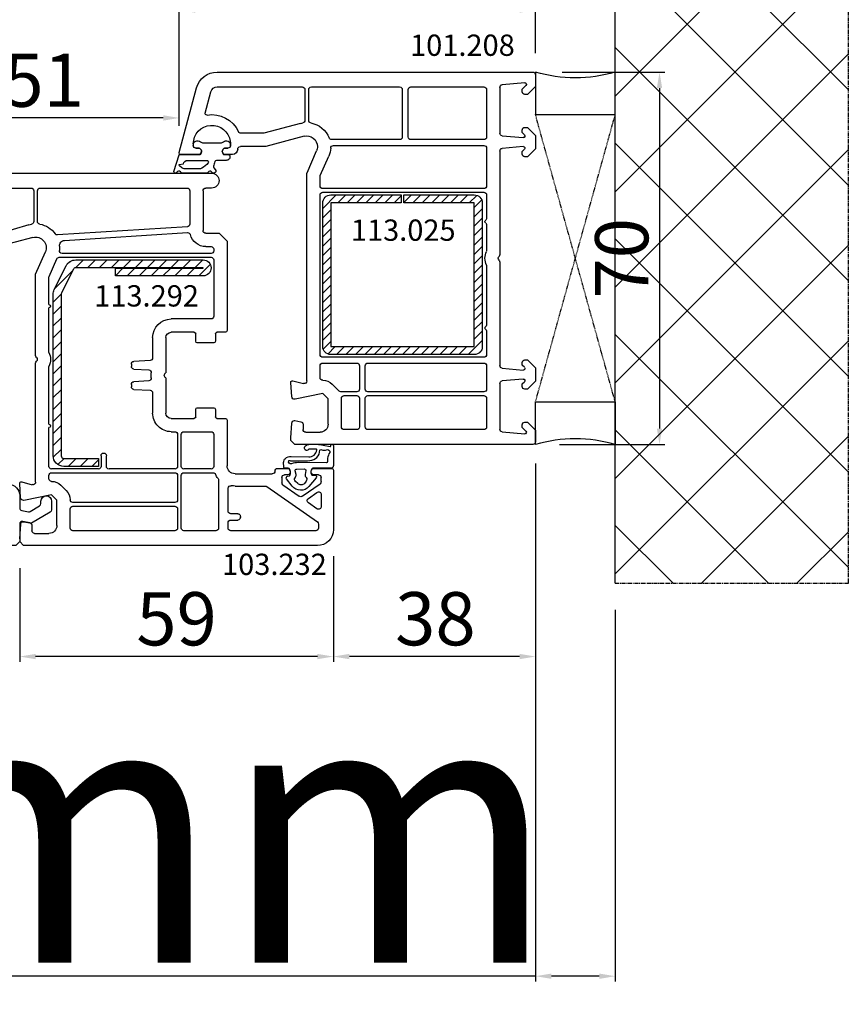
# Model space of a CAD drawing. Units: millimetres. Extents: x 58003 to 82163, y -2265 to 14935.
# Drawn here: x 67760 to 67916, y 10217 to 10402 of the extents above; entities that cross this region are included whole.
import ezdxf

# ---------------------------------------------------------------- set-up
doc = ezdxf.new("R2010")
doc.units = ezdxf.units.MM
doc.linetypes.add('CENTER2', pattern=[2, 1.25, -0.25, 0.25, -0.25])
doc.linetypes.add('HIDDEN', pattern=[0.375, 0.25, -0.125])
for name, color, linetype in [('listwa', 5, 'Continuous'), ('ościeżnica', 30, 'Continuous'), ('P', 7, 'Continuous'), ('PL_CONT', 210, 'Continuous'), ('skrzydło', 1, 'Continuous'), ('VEKA_GASKET_AUSSEN', 6, 'Continuous'), ('VEKA_GASKET_INNEN', 6, 'Continuous'), ('VEKA_HATCH_REINFORCEMENT_STEEL', 6, 'Continuous'), ('VEKA_STEEL_AUSSEN', 1, 'Continuous'), ('WA_CENT', 54, 'CENTER2'), ('WA_CONT', 62, 'Continuous'), ('WA_HATCH', 56, 'Continuous'), ('WO_HIDD', 32, 'HIDDEN')]:
    doc.layers.add(name, color=color, linetype=linetype)
doc.styles.get("Standard").update_dxf_attribs({"font": 'arial.ttf'})
doc.dimstyles.new('główny', dxfattribs={"dimtxt": 10, "dimasz": 3, "dimexe": 1, "dimexo": 5, "dimgap": 2, "dimtad": 1, "dimdec": 1, "dimrnd": 0.05, "dimdsep": 46, "dimtxsty": 'Standard', "dimcen": 1.5, "dimclrd": 5, "dimclre": 5, "dimclrt": 1, "dimadec": 1, "dimazin": 2, "dimtfac": 1, "dimtdec": 1, "dimtofl": 0, "dimtmove": 0, "dimatfit": 3, "dimfxl": 1, "dimtolj": 1, "dimtzin": 0, "dimarcsym": 0})

# ---------------------------------------------------------------- blocks, each defined once
blk = doc.blocks.new('*D353')
at = {"layer": 'Defpoints', "color": 0, "transparency": 16777216}
for p in [(67856.84, 10565.25), (66256.84, 10390.41), (67856.84, 10390.41)]:
    blk.add_point(p, dxfattribs=at)
at = {"layer": 'P', "color": 5, "lineweight": -2, "transparency": 16777216}
for p, q in [((66256.84, 10395.41), (66256.84, 10566.25)), ((67856.84, 10395.41), (67856.84, 10566.25))]:
    blk.add_line(p, q, dxfattribs=at)
at = {"layer": 'P', "color": 5, "linetype": 'Continuous', "lineweight": -2, "transparency": 16777216}
blk.add_line((66259.84, 10565.25), (67853.84, 10565.25), dxfattribs=at)
at = {"layer": 'P', "color": 5, "transparency": 16777216}
for points in [[(66259.84, 10565.75), (66259.84, 10564.75), (66256.84, 10565.25)], [(67853.84, 10565.75), (67853.84, 10564.75), (67856.84, 10565.25)]]:
    blk.add_solid(points, dxfattribs=at)
at = {"layer": 'P', "color": 1, "transparency": 16777216, "insert": (67056.84, 10605.54), "char_height": 75, "attachment_point": 5}
blk.add_mtext('\\A1;W = 1600', dxfattribs=at)
blk = doc.blocks.new('*D355')
at = {"layer": 'Defpoints', "color": 0, "transparency": 16777216}
for p in [(67856.84, 10323.31), (67871.84, 10295.78), (67871.84, 10221.93)]:
    blk.add_point(p, dxfattribs=at)
at = {"layer": 'ościeżnica', "color": 5, "lineweight": -2, "transparency": 16777216}
for p, q in [((67856.84, 10318.31), (67856.84, 10220.93)), ((67871.84, 10290.78), (67871.84, 10220.93))]:
    blk.add_line(p, q, dxfattribs=at)
at = {"layer": 'ościeżnica', "color": 5, "linetype": 'Continuous', "lineweight": -2, "transparency": 16777216}
for p, q in [((67856.84, 10221.93), (67666.94, 10221.93)), ((67868.84, 10221.93), (67859.84, 10221.93))]:
    blk.add_line(p, q, dxfattribs=at)
at = {"layer": 'ościeżnica', "color": 5, "transparency": 16777216}
for points in [[(67859.84, 10222.43), (67859.84, 10221.43), (67856.84, 10221.93)], [(67868.84, 10222.43), (67868.84, 10221.43), (67871.84, 10221.93)]]:
    blk.add_solid(points, dxfattribs=at)
at = {"layer": 'ościeżnica', "color": 1, "transparency": 16777216, "insert": (67759.92, 10249.46), "char_height": 50, "attachment_point": 5}
blk.add_mtext('\\A1;15mm', dxfattribs=at)
blk = doc.blocks.new('*D356')
at = {"layer": 'Defpoints', "color": 0, "transparency": 16777216}
for p in [(67856.84, 10391.86), (67856.34, 10321.86), (67880.17, 10321.86)]:
    blk.add_point(p, dxfattribs=at)
at = {"layer": 'ościeżnica', "color": 5, "lineweight": -2, "transparency": 16777216}
for p, q in [((67861.84, 10391.86), (67881.17, 10391.86)), ((67861.34, 10321.86), (67881.17, 10321.86))]:
    blk.add_line(p, q, dxfattribs=at)
at = {"layer": 'ościeżnica', "color": 5, "linetype": 'Continuous', "lineweight": -2, "transparency": 16777216}
blk.add_line((67880.17, 10388.86), (67880.17, 10324.86), dxfattribs=at)
at = {"layer": 'ościeżnica', "color": 5, "transparency": 16777216}
for points in [[(67879.67, 10388.86), (67880.67, 10388.86), (67880.17, 10391.86)], [(67879.67, 10324.86), (67880.67, 10324.86), (67880.17, 10321.86)]]:
    blk.add_solid(points, dxfattribs=at)
at = {"layer": 'ościeżnica', "color": 1, "transparency": 16777216, "insert": (67873.06, 10356.86), "char_height": 10, "attachment_point": 5, "rotation": 90}
blk.add_mtext('\\A1;70', dxfattribs=at)
blk = doc.blocks.new('JOIN_INSERT_15_50799326311478')
at = {"layer": 'VEKA_GASKET_AUSSEN', "linetype": 'Continuous', "lineweight": -3}
blk.add_lwpolyline([(5.23, 5.93, -0.536069), (5.33, 6.59, 0.861844), (5.16, 7.16), (2.07, 6.18, 0.327154), (2, 6.09), (2, 2.2), (1.7, 2.03, -0.57735), (0.8, 2.55), (0.8, 2.98, 0.388812), (0.34, 3.48), (0.27, 3.49, 0.677196), (-0.4, 2.16, -0.182676), (-0.2, 1.63), (-0.2, -1.63, -0.182676), (-0.4, -2.16, 0.677196), (0.27, -3.49), (0.34, -3.48, 0.388812), (0.8, -2.98), (0.8, -2.55, -0.57735), (1.7, -2.03), (2, -2.2), (2, -3.1, 0.414214), (2.3, -3.4), (2.4, -3.4, 0.414214), (3.1, -2.7), (3.1, -0.86, -0.349418), (3.33, -0.57, 0.04183), (4.18, -0.3, -0.279863), (4.48, -0.34), (4.84, -0.64, 1), (5.36, -0.03), (5.24, 0.06, -0.545869), (5.33, 0.73, 0.289179), (5.5, 1), (5.5, 5.55, 0.211428), (5.4, 5.77)], format="xyb", close=True, dxfattribs=at)
at = {"layer": 'VEKA_GASKET_INNEN', "linetype": 'Continuous', "lineweight": -3}
blk.add_lwpolyline([(3.1, 0.96, 0.623792), (3.58, 0.72, 0.103461), (4.58, 1.89, 0.125222), (4.7, 2.37), (4.7, 5.04, 0.173143), (4.47, 5.68), (4.15, 6.07, 0.301564), (3.84, 6.17), (3.73, 5.37, 0.351221), (3.1, 4.59)], format="xyb", close=True, dxfattribs=at)
blk = doc.blocks.new('JOIN_INSERT_14_50799326429358')
at = {"layer": 'VEKA_HATCH_REINFORCEMENT_STEEL', "linetype": 'Continuous'}
h = blk.add_hatch(dxfattribs=at)
h.set_pattern_fill('ANSI31', color=256, scale=10, style=0)
h.set_pattern_definition([(45, (0, 0), (-0.883883, 0.883883), [])])
edge = h.paths.add_edge_path()
edge.add_line((1.5, -15.25), (0, -15.25))
edge.add_line((0, -15.25), (0, -28.5))
edge.add_arc((1.5, -28.5), 1.5, 180, 270)
edge.add_line((1.5, -30), (28.5, -30))
edge.add_arc((28.5, -28.5), 1.5, 270, 360)
edge.add_line((30, -28.5), (30, -1.5))
edge.add_arc((28.5, -1.5), 1.5, 0, 90)
edge.add_line((28.5, 0), (1.5, 0))
edge.add_arc((1.5, -1.5), 1.5, 90, 180)
edge.add_line((0, -1.5), (0, -14.75))
edge.add_line((0, -14.75), (1.5, -14.75))
edge.add_line((1.5, -14.75), (1.5, -1.5))
edge.add_line((1.5, -1.5), (28.5, -1.5))
edge.add_line((28.5, -1.5), (28.5, -28.5))
edge.add_line((28.5, -28.5), (1.5, -28.5))
edge.add_line((1.5, -28.5), (1.5, -15.25))
at = {"layer": 'VEKA_STEEL_AUSSEN', "linetype": 'Continuous', "lineweight": -3}
blk.add_lwpolyline([(1.5, -15.25), (0, -15.25), (0, -28.5, 0.414214), (1.5, -30), (28.5, -30, 0.414214), (30, -28.5), (30, -1.5, 0.414214), (28.5, 0), (1.5, 0, 0.414214), (0, -1.5), (0, -14.75), (1.5, -14.75), (1.5, -1.5), (28.5, -1.5), (28.5, -28.5), (1.5, -28.5)], format="xyb", close=True, dxfattribs=at)
blk = doc.blocks.new('JOIN_INSERT_19_5079932616334')
at = {"layer": 'listwa', "lineweight": -3}
for points in [[(-42.28, 16.52), (-40.35, 12.39, 0.291473), (-38.17, 11), (-31, 11, -0.414214), (-30.5, 10.5), (-30.5, 10.1, 0.414214), (-28.4, 8), (-26.09, 8, -0.36397), (-25.6, 7.59), (-25.38, 6.35, -0.176327), (-25.44, 6.01), (-26.45, 4.25, -0.267949), (-26.89, 4), (-27.35, 4, 1), (-27.35, 2), (-25.73, 2, 0.267949), (-25.3, 2.25), (-23.25, 5.8), (-23.53, 7.41, -0.466308), (-23.04, 8), (-19.75, 8), (-19, 8.75), (-19, 19.72, 0.339454), (-21.96, 23.59), (-42.12, 28.99, 0.493145), (-42.5, 28.7), (-42.5, 17.53, 0.109518)], [(-40.6, 17.53, 0.109518), (-40.55, 17.32), (-38.63, 13.19, 0.291473), (-38.17, 12.9), (-30.7, 12.9, -0.414214), (-28.6, 10.8), (-28.6, 10.4, 0.414214), (-28.1, 9.9), (-21.4, 9.9, 0.414214), (-20.9, 10.4), (-20.9, 19.72, 0.339454), (-22.46, 21.75), (-39.97, 26.45, 0.493145), (-40.6, 25.96)]]:
    blk.add_lwpolyline(points, format="xyb", close=True, dxfattribs=at)
at = {"layer": 'VEKA_GASKET_AUSSEN', "lineweight": -3}
for points in [[(-42.13, 28.99), (-45.53, 30.33, 0.880947), (-45.83, 29.59), (-42.5, 26.7), (-42.5, 28.7, -0.488537)], [(-42.5, 19.89, -0.308248), (-45.36, 20.92, 0.307057), (-46.03, 19.99, 0.41082), (-44.36, 18.04), (-42.5, 18.09)]]:
    blk.add_lwpolyline(points, format="xyb", close=True, dxfattribs=at)
blk = doc.blocks.new('JOIN_INSERT_18_50799326226500')
at = {"layer": 'VEKA_GASKET_AUSSEN', "linetype": 'Continuous', "lineweight": -3}
blk.add_lwpolyline([(6.39, 6.16), (2.64, 6.16, 0.407005), (2.14, 5.67), (2.14, 2.3, -0.196092), (2.06, 2.09, -0.279112), (0.95, 2, -0.293021), (0.84, 2.18), (0.85, 2.68, 0.649451), (0.36, 2.92), (-1.29, 1.53, 0.478265), (-1.22, -1.58), (0.16, -2.65, 0.555043), (0.63, -2.47), (0.69, -2.18, -0.236612), (0.8, -2.04, -0.287294), (2.07, -2.19, -0.233327), (2.14, -2.35), (2.13, -2.9, 0.414214), (2.42, -3.2), (3.22, -3.22, 0.21943), (3.99, -2.89, 0.201975), (4.37, -1.79), (4.26, 1.51, -0.399283), (5.59, 3.01, -0.456784), (5.75, 2.86), (5.72, 1.62, -0.214538), (5.65, 1.48, 0.961226), (6.2, 0.77, 0.235303), (6.62, 1.55), (6.64, 3.07, 0.085719), (6.46, 4.21), (6.23, 5.52, -0.414214), (6.31, 5.64), (6.44, 5.66, 0.915822), (6.39, 6.16)], format="xyb", close=True, dxfattribs=at)
at = {"layer": 'VEKA_GASKET_INNEN', "linetype": 'Continuous', "lineweight": -3}
for points in [[(3.13, 4.78), (3.19, -0.42, -0.086907), (2.97, -1.76, 0.678775), (3.53, -2.24, 0.416576), (3.59, -2.03, -0.108702), (3.52, -1.79, -0.016582), (3.58, 1.72, -0.390426), (5.52, 3.61, 0.388373), (5.67, 3.76), (5.55, 4.14, -0.121097), (5.6, 4.86, 0.624233), (5.11, 5.46, -0.096146), (4.02, 5.05), (3.44, 5.07, 0.413869), (3.13, 4.78)], [(-0.74, -0.52), (-0.32, -0.98, 0.381237), (0.34, -1.06, -0.153532), (0.94, -0.87), (1.67, -1.04, 0.414214), (1.98, -0.75), (2.02, 0.65, 0.414214), (1.72, 0.96), (0.99, 0.83, -0.243258), (0.39, 1.04, 0.383307), (-0.28, 1), (-0.71, 0.7, 0.209151), (-1, 0.1, 0.210144)]]:
    blk.add_lwpolyline(points, format="xyb", close=True, dxfattribs=at)
blk = doc.blocks.new('JOIN_INSERT_17_50799326219169')
at = {"layer": 'VEKA_HATCH_REINFORCEMENT_STEEL'}
h = blk.add_hatch(dxfattribs=at)
h.set_pattern_fill('ANSI31', color=256, scale=0.5, style=0)
edge = h.paths.add_edge_path()
edge.add_line((36.8, 0), (6.47, 0))
edge.add_arc((6.47, -2), 2, 90, 116.5651)
edge.add_line((5.58, -0.21), (1.11, -2.45))
edge.add_arc((2, -4.24), 2, 116.5651, 180)
edge.add_line((0, -4.24), (0, -28.2))
edge.add_arc((1.5, -28.2), 1.5, 180, 360)
edge.add_line((3, -28.2), (3, -11.7))
edge.add_line((3, -11.7), (1.55, -11.7))
edge.add_line((1.55, -11.7), (1.55, -28.2))
edge.add_arc((1.52, -28.2), 0.0229, 176.1231, 360, ccw=False)
edge.add_line((1.5, -28.2), (1.5, -4.24))
edge.add_arc((2, -4.24), 0.5, 116.5651, 180, ccw=False)
edge.add_line((1.78, -3.79), (6.25, -1.55))
edge.add_arc((6.47, -2), 0.5, 90, 116.5651, ccw=False)
edge.add_line((6.47, -1.5), (36.8, -1.5))
edge.add_arc((36.8, -2), 0.5, 0, 90, ccw=False)
edge.add_line((37.3, -2), (37.3, -8.5))
edge.add_line((37.3, -8.5), (38.8, -8.5))
edge.add_line((38.8, -8.5), (38.8, -2))
edge.add_arc((36.8, -2), 2, 360, 450)
at = {"layer": 'VEKA_STEEL_AUSSEN', "lineweight": -3}
blk.add_lwpolyline([(36.8, 0), (6.47, 0, 0.116434), (5.58, -0.21), (1.11, -2.45, 0.284079), (0, -4.24), (0, -28.2, 1), (3, -28.2), (3, -11.7), (1.55, -11.7), (1.55, -28.2, -1.034417), (1.5, -28.2), (1.5, -4.24, -0.284079), (1.78, -3.79), (6.25, -1.55, -0.116434), (6.47, -1.5), (36.8, -1.5, -0.414214), (37.3, -2), (37.3, -8.5), (38.8, -8.5), (38.8, -2, 0.414214)], format="xyb", close=True, dxfattribs=at)
blk = doc.blocks.new('*D423')
at = {"layer": 'Defpoints', "color": 0, "transparency": 16777216}
for p in [(67789.85, 10403.52), (67856.84, 10391.36), (67789.85, 10376.74)]:
    blk.add_point(p, dxfattribs=at)
at = {"layer": 'ościeżnica', "color": 5, "lineweight": -2, "transparency": 16777216}
for p, q in [((67789.85, 10381.74), (67789.85, 10404.52)), ((67856.84, 10396.36), (67856.84, 10404.52))]:
    blk.add_line(p, q, dxfattribs=at)
at = {"layer": 'ościeżnica', "color": 5, "linetype": 'Continuous', "lineweight": -2, "transparency": 16777216}
blk.add_line((67853.84, 10403.52), (67792.85, 10403.52), dxfattribs=at)
at = {"layer": 'ościeżnica', "color": 5, "transparency": 16777216}
for points in [[(67792.85, 10404.02), (67792.85, 10403.02), (67789.85, 10403.52)], [(67853.84, 10404.02), (67853.84, 10403.02), (67856.84, 10403.52)]]:
    blk.add_solid(points, dxfattribs=at)
at = {"layer": 'ościeżnica', "color": 1, "transparency": 16777216, "insert": (67821.76, 10410.63), "char_height": 10, "attachment_point": 5}
blk.add_mtext('\\A1;67', dxfattribs=at)
blk = doc.blocks.new('*D424')
at = {"layer": 'Defpoints', "color": 0, "transparency": 16777216}
for p in [(67738.85, 10383.24), (67789.85, 10376.74), (67738.85, 10357.74)]:
    blk.add_point(p, dxfattribs=at)
at = {"layer": 'ościeżnica', "color": 5, "lineweight": -2, "transparency": 16777216}
for p, q in [((67738.85, 10362.74), (67738.85, 10384.24)), ((67789.85, 10381.74), (67789.85, 10384.24))]:
    blk.add_line(p, q, dxfattribs=at)
at = {"layer": 'ościeżnica', "color": 5, "linetype": 'Continuous', "lineweight": -2, "transparency": 16777216}
blk.add_line((67786.85, 10383.24), (67741.85, 10383.24), dxfattribs=at)
at = {"layer": 'ościeżnica', "color": 5, "transparency": 16777216}
for points in [[(67741.85, 10383.74), (67741.85, 10382.74), (67738.85, 10383.24)], [(67786.85, 10383.74), (67786.85, 10382.74), (67789.85, 10383.24)]]:
    blk.add_solid(points, dxfattribs=at)
at = {"layer": 'ościeżnica', "color": 1, "transparency": 16777216, "insert": (67764.35, 10390.34), "char_height": 10, "attachment_point": 5}
blk.add_mtext('\\A1;51', dxfattribs=at)
blk = doc.blocks.new('*D425')
at = {"layer": 'Defpoints', "color": 0, "transparency": 16777216}
for p in [(67856.84, 10323.31), (67818.84, 10305.86), (67818.84, 10282.01)]:
    blk.add_point(p, dxfattribs=at)
at = {"layer": 'ościeżnica', "color": 5, "lineweight": -2, "transparency": 16777216}
for p, q in [((67856.84, 10318.31), (67856.84, 10281.01)), ((67818.84, 10300.86), (67818.84, 10281.01))]:
    blk.add_line(p, q, dxfattribs=at)
at = {"layer": 'ościeżnica', "color": 5, "linetype": 'Continuous', "lineweight": -2, "transparency": 16777216}
blk.add_line((67853.84, 10282.01), (67821.84, 10282.01), dxfattribs=at)
at = {"layer": 'ościeżnica', "color": 5, "transparency": 16777216}
for points in [[(67821.84, 10282.51), (67821.84, 10281.51), (67818.84, 10282.01)], [(67853.84, 10282.51), (67853.84, 10281.51), (67856.84, 10282.01)]]:
    blk.add_solid(points, dxfattribs=at)
at = {"layer": 'ościeżnica', "color": 1, "transparency": 16777216, "insert": (67838.02, 10289.12), "char_height": 10, "attachment_point": 5}
blk.add_mtext('\\A1;38', dxfattribs=at)
blk = doc.blocks.new('*D426')
at = {"layer": 'Defpoints', "color": 0, "transparency": 16777216}
for p in [(67818.84, 10305.86), (67759.84, 10303.61), (67759.84, 10282.01)]:
    blk.add_point(p, dxfattribs=at)
at = {"layer": 'ościeżnica', "color": 5, "lineweight": -2, "transparency": 16777216}
for p, q in [((67818.84, 10300.86), (67818.84, 10281.01)), ((67759.84, 10298.61), (67759.84, 10281.01))]:
    blk.add_line(p, q, dxfattribs=at)
at = {"layer": 'ościeżnica', "color": 5, "linetype": 'Continuous', "lineweight": -2, "transparency": 16777216}
blk.add_line((67815.84, 10282.01), (67762.84, 10282.01), dxfattribs=at)
at = {"layer": 'ościeżnica', "color": 5, "transparency": 16777216}
for points in [[(67762.84, 10282.51), (67762.84, 10281.51), (67759.84, 10282.01)], [(67815.84, 10282.51), (67815.84, 10281.51), (67818.84, 10282.01)]]:
    blk.add_solid(points, dxfattribs=at)
at = {"layer": 'ościeżnica', "color": 1, "transparency": 16777216, "insert": (67789.34, 10289.11), "char_height": 10, "attachment_point": 5}
blk.add_mtext('\\A1;59', dxfattribs=at)
blk = doc.blocks.new('*D361')
at = {"layer": 'Defpoints', "color": 0, "transparency": 16777216}
for p in [(67056.84, 10459.76), (67056.84, 10391.86), (67856.84, 10390.41)]:
    blk.add_point(p, dxfattribs=at)
at = {"layer": 'P', "color": 5, "lineweight": -2, "transparency": 16777216}
for p, q in [((67056.84, 10396.86), (67056.84, 10460.76)), ((67856.84, 10395.41), (67856.84, 10460.76))]:
    blk.add_line(p, q, dxfattribs=at)
at = {"layer": 'P', "color": 5, "linetype": 'Continuous', "lineweight": -2, "transparency": 16777216}
blk.add_line((67853.84, 10459.76), (67059.84, 10459.76), dxfattribs=at)
at = {"layer": 'P', "color": 5, "transparency": 16777216}
for points in [[(67059.84, 10460.26), (67059.84, 10459.26), (67056.84, 10459.76)], [(67853.84, 10460.26), (67853.84, 10459.26), (67856.84, 10459.76)]]:
    blk.add_solid(points, dxfattribs=at)
at = {"layer": 'P', "color": 1, "transparency": 16777216, "insert": (67456.84, 10500.05), "char_height": 75, "attachment_point": 5}
blk.add_mtext('\\A1;W2 = 800', dxfattribs=at)

msp = doc.modelspace()

# ---------------------------------------------------------------- hatches: boundary and pattern name
at = {"layer": 'WA_HATCH'}
h = msp.add_hatch(dxfattribs=at)
h.set_pattern_fill('ANSI37', color=256, scale=4, angle=-180, style=0)
h.set_pattern_definition([(225, (67876.386, 10607.414), (8.98026, -8.98026), []), (315, (67876.386, 10607.414), (8.98026, 8.98026), [])])
h.paths.add_polyline_path([(67871.84, 10295.78), (67915.68, 10295.78), (67915.68, 10430.94), (67871.84, 10430.94)])

# ---------------------------------------------------------------- linework, layer by layer
at = {"layer": 'ościeżnica', "lineweight": -3}
for p, q in [((67796.97, 10391.86), (67856.34, 10391.86)), ((67856.84, 10391.36), (67856.84, 10389.45)), ((67854.81, 10389.86), (67850.6, 10389.49)), ((67854.4, 10388.7), (67855.05, 10389.35)), ((67856.84, 10389.16), (67855.34, 10387.66)), ((67856.84, 10389.45), (67856.84, 10389.16)), ((67789.85, 10376.74), (67793.11, 10388.89)), ((67794.74, 10384.16), (67795.81, 10388.17)), ((67796.97, 10389.06), (67812.99, 10389.06)), ((67813.49, 10388.56), (67813.49, 10382.79)), ((67814.19, 10382.79), (67814.19, 10388.56)), ((67814.69, 10389.06), (67831.3, 10389.06)), ((67831.8, 10388.56), (67831.8, 10379.66)), ((67832.9, 10379.66), (67832.9, 10388.56)), ((67833.4, 10389.06), (67847.14, 10389.06)), ((67847.64, 10388.56), (67847.64, 10379.66)), ((67850.14, 10388.99), (67850.14, 10380.4)), ((67854.34, 10388.16), (67854.34, 10388.56)), ((67855.34, 10387.66), (67854.84, 10387.66)), ((67812.68, 10382.21), (67805.78, 10380.36)), ((67805.78, 10380.36), (67801.44, 10380.36)), ((67850.6, 10379.9), (67854.51, 10379.56)), ((67854.34, 10380.56), (67854.34, 10380.96)), ((67854.75, 10380.07), (67854.4, 10380.42)), ((67854.84, 10381.46), (67855.34, 10381.46)), ((67855.34, 10381.46), (67856.84, 10379.96)), ((67856.84, 10379.96), (67856.84, 10377.46)), ((67792.49, 10378.36), (67792.49, 10378.06)), ((67799.49, 10378.06), (67799.49, 10378.36)), ((67813.32, 10379.79), (67806.11, 10377.86)), ((67831.3, 10379.16), (67818.51, 10379.16)), ((67818.83, 10378.06), (67847.14, 10378.06)), ((67847.14, 10379.16), (67833.4, 10379.16)), ((67793.79, 10376.36), (67790.14, 10376.36)), ((67792.99, 10377.56), (67793.44, 10377.56)), ((67793.96, 10376.66), (67793.79, 10376.36)), ((67798.19, 10376.36), (67798.02, 10376.66)), ((67799.84, 10376.36), (67798.19, 10376.36)), ((67798.54, 10377.56), (67798.99, 10377.56)), ((67806.11, 10377.86), (67801.34, 10377.86)), ((67813.88, 10372.95), (67815.67, 10377.06)), ((67847.64, 10377.56), (67847.64, 10370.46)), ((67850.14, 10377.02), (67850.14, 10357.57)), ((67854.51, 10377.86), (67850.6, 10377.52)), ((67854.34, 10376.46), (67854.34, 10376.86)), ((67854.4, 10377), (67854.75, 10377.35)), ((67856.84, 10377.46), (67855.34, 10375.96)), ((67816.38, 10372.43), (67817.96, 10376.06)), ((67855.34, 10375.96), (67854.84, 10375.96)), ((67813.84, 10333.8), (67813.84, 10372.75)), ((67816.34, 10370.46), (67816.34, 10372.23)), ((67816.34, 10338.76), (67816.34, 10368.76)), ((67847.14, 10369.96), (67816.84, 10369.96)), ((67816.84, 10369.26), (67847.14, 10369.26)), ((67847.64, 10368.76), (67847.64, 10364.28)), ((67847.64, 10363.24), (67847.64, 10358.17)), ((67850.14, 10356.14), (67850.14, 10336.7)), ((67847.64, 10355.55), (67847.64, 10344.28)), ((67847.64, 10343.24), (67847.64, 10338.76)), ((67847.14, 10338.26), (67816.84, 10338.26)), ((67854.84, 10337.76), (67855.34, 10337.76)), ((67855.34, 10337.76), (67856.84, 10336.26)), ((67816.34, 10334.43), (67816.34, 10336.66)), ((67816.84, 10337.16), (67823.24, 10337.16)), ((67823.74, 10336.66), (67823.74, 10332.26)), ((67824.84, 10332.26), (67824.84, 10336.66)), ((67825.34, 10337.16), (67847.14, 10337.16)), ((67847.64, 10336.66), (67847.64, 10332.26)), ((67850.6, 10336.2), (67854.51, 10335.86)), ((67854.34, 10336.86), (67854.34, 10337.26)), ((67854.75, 10336.37), (67854.4, 10336.72)), ((67856.84, 10336.26), (67856.84, 10333.76)), ((67811.22, 10333.85), (67813.21, 10333.31)), ((67854.51, 10334.16), (67850.6, 10333.82)), ((67854.4, 10333.3), (67854.75, 10333.65)), ((67856.84, 10333.76), (67855.34, 10332.26)), ((67811.02, 10330.83), (67810.84, 10333.54)), ((67819.9, 10331.91), (67818.61, 10333.2)), ((67823.24, 10331.76), (67820.26, 10331.76)), ((67847.14, 10331.76), (67825.34, 10331.76)), ((67850.14, 10333.32), (67850.14, 10324.73)), ((67854.34, 10332.76), (67854.34, 10333.16)), ((67855.34, 10332.26), (67854.84, 10332.26)), ((67816.84, 10331.43), (67811.62, 10330.37)), ((67817.84, 10330.43), (67816.84, 10331.43)), ((67817.84, 10325.66), (67817.84, 10330.43)), ((67820.34, 10325.16), (67820.34, 10330.56)), ((67820.84, 10331.06), (67823.24, 10331.06)), ((67823.74, 10330.56), (67823.74, 10325.16)), ((67824.84, 10325.16), (67824.84, 10330.56)), ((67825.34, 10331.06), (67847.14, 10331.06)), ((67847.64, 10330.56), (67847.64, 10325.16)), ((67811.61, 10326.35), (67812.73, 10326.15)), ((67810.84, 10323.11), (67811.03, 10325.89)), ((67813.14, 10325.66), (67813.14, 10324.66)), ((67823.24, 10324.66), (67820.84, 10324.66)), ((67847.14, 10324.66), (67825.34, 10324.66)), ((67854.34, 10325.16), (67854.34, 10325.56)), ((67855.05, 10324.37), (67854.4, 10325.02)), ((67854.84, 10326.06), (67855.34, 10326.06)), ((67855.34, 10326.06), (67856.84, 10324.56)), ((67856.84, 10324.56), (67856.84, 10324.27)), ((67810.84, 10322.61), (67810.84, 10323.11)), ((67811.59, 10321.86), (67810.84, 10322.61)), ((67813.64, 10324.16), (67816.34, 10324.16)), ((67850.6, 10324.23), (67854.81, 10323.86)), ((67856.84, 10324.27), (67856.84, 10322.36)), ((67856.34, 10321.86), (67811.59, 10321.86))]:
    msp.add_line(p, q, dxfattribs=at)
at = {"layer": 'ościeżnica', "lineweight": -3, "extrusion": (0, 0, -1)}
for centre, major_axis, start_param, end_param in [((67796.97, 10387.86), (2.83, -2.83), 2.617994, 3.926991), ((67856.34, 10391.36), (0.354, 0.354), 5.497787, 7.068583), ((67850.64, 10388.99), (0.354, 0.354), 3.926991, 5.410521), ((67854.84, 10389.56), (0.212, 0.212), 5.410521, 7.853982), ((67796.97, 10387.86), (0.849, -0.849), 2.617994, 3.926991), ((67812.99, 10388.56), (0.354, 0.354), 5.497787, 7.068583), ((67814.69, 10388.56), (0.354, -0.354), 2.356194, 3.926991), ((67831.3, 10388.56), (0.354, 0.354), 5.497787, 7.068583), ((67833.4, 10388.56), (0.354, -0.354), 2.356194, 3.926991), ((67847.14, 10388.56), (0.354, 0.354), 5.497787, 7.068583), ((67854.54, 10388.56), (0.141, 0.141), 3.926991, 4.712389), ((67854.84, 10388.16), (0.354, 0.354), 2.356194, 3.926991), ((67795.03, 10384.08), (0.212, 0.212), 2.189355, 4.18879), ((67795.99, 10378.36), (3.89, 3.89), 5.330947, 6.638808), ((67795.99, 10378.36), (2.47, -2.47), 2.356194, 5.351169), ((67813.84, 10377.86), (3.18, -3.18), 3.665191, 3.756161), ((67812.99, 10382.79), (0.354, -0.354), -0.785398, 0.614568), ((67814.69, 10382.79), (0.354, 0.354), 2.527024, 3.926991), ((67813.84, 10377.86), (3.18, 3.18), 5.668617, 6.700316), ((67801.44, 10380.86), (0.354, -0.354), 0.785398, 1.926419), ((67813.84, 10377.86), (1.41, -1.41), 3.665191, 5.497787), ((67850.64, 10380.4), (0.354, -0.354), 0.872665, 2.356194), ((67854.84, 10380.96), (0.354, -0.354), 2.356194, 3.926991), ((67854.54, 10380.56), (0.141, -0.141), 1.570796, 2.356194), ((67854.54, 10379.85), (0.212, 0.212), 6.283185, 8.726646), ((67792.99, 10378.06), (0.354, -0.354), 0.785398, 2.356194), ((67798.99, 10378.06), (0.354, 0.354), 0.785398, 2.356194), ((67795.99, 10378.36), (2.47, 2.47), 0.63878, 0.785398), ((67818.51, 10379.66), (0.354, 0.354), 2.356194, 3.558723), ((67818.83, 10377.56), (0.354, -0.354), 2.416231, 3.926991), ((67831.3, 10379.66), (0.354, -0.354), -0.785398, 0.785398), ((67833.4, 10379.66), (0.354, 0.354), 2.356194, 3.926991), ((67847.14, 10379.66), (0.354, -0.354), -0.785398, 0.785398), ((67847.14, 10377.56), (0.354, 0.354), 5.497787, 7.068583), ((67790.14, 10376.66), (0.212, -0.212), 0.785398, 2.617994), ((67793.44, 10376.96), (0.424, 0.424), 5.497787, 7.592182), ((67798.54, 10376.96), (0.424, -0.424), 1.832596, 3.926991), ((67799.84, 10377.36), (0.707, 0.707), 0.785398, 2.356194), ((67801.34, 10377.36), (0.354, -0.354), 2.356194, 3.926991), ((67813.84, 10377.86), (1.41, -1.41), -0.785398, -0.373881), ((67813.84, 10377.86), (3.18, 3.18), 0.845434, 1.196915), ((67850.64, 10377.02), (0.354, 0.354), 3.926991, 5.410521), ((67854.54, 10376.86), (0.141, 0.141), 3.926991, 4.712389), ((67854.84, 10376.46), (0.354, -0.354), 0.785398, 2.356194), ((67854.54, 10377.56), (0.212, -0.212), 3.839724, 6.283185), ((67814.34, 10372.75), (0.354, -0.354), 2.356194, 2.767711), ((67816.84, 10372.23), (0.354, -0.354), 2.356194, 2.767711), ((67816.84, 10370.46), (0.354, -0.354), 0.785398, 2.356194), ((67816.84, 10368.76), (0.354, 0.354), 3.926991, 5.497787), ((67847.14, 10370.46), (0.354, 0.354), 0.785398, 2.356194), ((67847.14, 10368.76), (0.354, -0.354), 3.926991, 5.497787), ((67847.64, 10363.76), (0.212, 0.212), 2.879794, 4.974188), ((67847.34, 10364.28), (0.212, -0.212), -0.785398, 0.261799), ((67847.34, 10363.24), (0.212, 0.212), 6.021386, 7.068583), ((67850.34, 10356.86), (2.12, 2.12), 3.475964, 4.378018), ((67850.34, 10356.86), (0.354, 0.354), 3.131592, 4.72239), ((67849.64, 10357.57), (0.354, 0.354), 0.785398, 1.580797), ((67849.64, 10356.14), (0.354, -0.354), 4.702388, 5.497787), ((67847.64, 10343.76), (0.212, 0.212), 2.879794, 4.974188), ((67847.34, 10344.28), (0.212, -0.212), -0.785398, 0.261799), ((67847.34, 10343.24), (0.212, 0.212), 6.021386, 7.068583), ((67816.84, 10338.76), (0.354, 0.354), 2.356194, 3.926991), ((67847.14, 10338.76), (0.354, -0.354), -0.785398, 0.785398), ((67854.84, 10337.26), (0.354, 0.354), 3.926991, 5.497787), ((67816.84, 10336.66), (0.354, 0.354), 3.926991, 5.497787), ((67823.24, 10336.66), (0.354, -0.354), 3.926991, 5.497787), ((67825.34, 10336.66), (0.354, 0.354), 3.926991, 5.497787), ((67847.14, 10336.66), (0.354, -0.354), 3.926991, 5.497787), ((67850.64, 10336.7), (0.354, -0.354), 0.872665, 2.356194), ((67854.54, 10336.86), (0.141, -0.141), 1.570796, 2.356194), ((67854.54, 10336.15), (0.212, 0.212), 6.283185, 8.726646), ((67811.14, 10333.56), (0.212, -0.212), 2.289872, 4.18879), ((67813.34, 10333.8), (0.354, 0.354), 0.785398, 2.617994), ((67816.84, 10334.43), (0.354, -0.354), 0.785398, 2.356194), ((67816.84, 10331.43), (1.77, 1.77), 5.497787, 6.283185), ((67850.64, 10333.32), (0.354, -0.354), 2.356194, 3.839724), ((67854.54, 10333.86), (0.212, -0.212), 3.839724, 6.283185), ((67820.26, 10332.26), (0.354, -0.354), 0.785398, 1.570796), ((67823.24, 10332.26), (0.354, -0.354), -0.785398, 0.785398), ((67825.34, 10332.26), (0.354, 0.354), 2.356194, 3.926991), ((67847.14, 10332.26), (0.354, -0.354), -0.785398, 0.785398), ((67854.54, 10333.16), (0.141, 0.141), 3.926991, 4.712389), ((67854.84, 10332.76), (0.354, 0.354), 2.356194, 3.926991), ((67811.52, 10330.86), (0.354, 0.354), 2.155482, 3.860668), ((67820.84, 10330.56), (0.354, -0.354), 2.356194, 3.926991), ((67823.24, 10330.56), (0.354, 0.354), 5.497787, 7.068583), ((67825.34, 10330.56), (0.354, -0.354), 2.356194, 3.926991), ((67847.14, 10330.56), (0.354, 0.354), 5.497787, 7.068583), ((67811.52, 10325.86), (0.354, -0.354), 2.422517, 3.926991), ((67811.52, 10325.86), (0.354, -0.354), 3.926991, 4.101524), ((67812.64, 10325.66), (0.354, 0.354), 5.67232, 7.068583), ((67813.64, 10324.66), (0.354, 0.354), 2.356194, 3.926991), ((67816.34, 10325.66), (1.06, -1.06), -0.785398, 0.785398), ((67820.84, 10325.16), (0.354, 0.354), 2.356194, 3.926991), ((67823.24, 10325.16), (0.354, -0.354), -0.785398, 0.785398), ((67825.34, 10325.16), (0.354, 0.354), 2.356194, 3.926991), ((67847.14, 10325.16), (0.354, -0.354), -0.785398, 0.785398), ((67850.64, 10324.73), (0.354, -0.354), 0.872665, 2.356194), ((67854.84, 10325.56), (0.354, -0.354), 2.356194, 3.926991), ((67854.54, 10325.16), (0.141, -0.141), 1.570796, 2.356194), ((67854.84, 10324.16), (0.212, -0.212), -1.570796, 0.872665), ((67856.34, 10322.36), (0.354, -0.354), -0.785398, 0.785398)]:
    msp.add_ellipse(centre, major_axis=major_axis, ratio=1, start_param=start_param, end_param=end_param, dxfattribs=at)
at = {"layer": 'PL_CONT'}
for points in [[(67856.84, 10391.86), (67856.84, 10383.86), (67856.84, 10383.86), (67871.84, 10383.86), (67871.84, 10383.86), (67871.84, 10391.86, -0.143486)], [(67856.84, 10321.86), (67856.84, 10329.86), (67856.84, 10329.86), (67871.84, 10329.86), (67871.84, 10329.86), (67871.84, 10321.86, 0.143486)]]:
    msp.add_lwpolyline(points, format="xyb", close=True, dxfattribs=at)
at = {"layer": 'skrzydło', "lineweight": -3}
for p, q in [((67745.97, 10372.86), (67795.94, 10372.86)), ((67745.97, 10370.06), (67761.99, 10370.06)), ((67762.49, 10369.56), (67762.49, 10363.79)), ((67763.19, 10363.79), (67763.19, 10369.56)), ((67763.69, 10370.06), (67791.34, 10370.06)), ((67791.84, 10369.56), (67791.84, 10363.28)), ((67794.34, 10369.56), (67794.34, 10362.06)), ((67795.94, 10370.06), (67794.84, 10370.06)), ((67761.55, 10363.17), (67754.82, 10361.16)), ((67791.37, 10362.78), (67766.96, 10361.24)), ((67768.27, 10360.22), (67791.42, 10361.68)), ((67794.84, 10361.56), (67797.34, 10361.56)), ((67797.34, 10361.56), (67798.84, 10360.06)), ((67762.32, 10360.79), (67755.11, 10358.86)), ((67798.84, 10360.06), (67798.84, 10343.26)), ((67762.84, 10353.86), (67764.67, 10358.06)), ((67795.84, 10357.76), (67767.8, 10357.76)), ((67794.84, 10359.06), (67795.84, 10359.06)), ((67796.34, 10358.56), (67796.34, 10358.26)), ((67765.38, 10353.43), (67766.83, 10356.76)), ((67767.29, 10357.06), (67795.84, 10357.06)), ((67796.34, 10356.56), (67796.34, 10345.96)), ((67762.84, 10338.57), (67762.84, 10353.86)), ((67765.34, 10348.16), (67765.34, 10353.23)), ((67765.34, 10339.17), (67765.34, 10347.56)), ((67795.84, 10345.46), (67788.34, 10345.46)), ((67792.64, 10342.96), (67788.34, 10342.96)), ((67798.54, 10342.96), (67796.94, 10342.96)), ((67784.84, 10341.96), (67784.84, 10338.14)), ((67787.34, 10341.96), (67787.34, 10335.32)), ((67792.94, 10341.26), (67792.94, 10342.66)), ((67796.64, 10342.66), (67796.64, 10341.26)), ((67796.34, 10340.96), (67793.24, 10340.96)), ((67784.37, 10337.64), (67781.31, 10337.48)), ((67762.84, 10314.8), (67762.84, 10337.14)), ((67765.34, 10325.66), (67765.34, 10336.55)), ((67780.84, 10336.98), (67780.84, 10336.55)), ((67781.31, 10336.05), (67784.11, 10335.91)), ((67784.11, 10333.81), (67781.31, 10333.66)), ((67787.34, 10334.4), (67787.34, 10327.76)), ((67780.84, 10333.16), (67780.84, 10332.73)), ((67781.31, 10332.23), (67784.37, 10332.07)), ((67784.84, 10331.57), (67784.84, 10327.76)), ((67792.94, 10327.06), (67792.94, 10328.46)), ((67793.24, 10328.76), (67796.34, 10328.76)), ((67796.64, 10328.46), (67796.64, 10327.06)), ((67788.34, 10326.76), (67792.64, 10326.76)), ((67796.94, 10326.76), (67798.54, 10326.76)), ((67798.84, 10326.46), (67798.84, 10317.86)), ((67765.34, 10317.76), (67765.34, 10325.06)), ((67788.34, 10324.26), (67789.04, 10324.26)), ((67789.54, 10323.76), (67789.54, 10317.76)), ((67790.24, 10317.76), (67790.24, 10323.76)), ((67790.74, 10324.26), (67795.84, 10324.26)), ((67796.34, 10323.76), (67796.34, 10317.76)), ((67775.14, 10319.76), (67775.14, 10317.76)), ((67776.14, 10317.76), (67776.14, 10319.76)), ((67774.64, 10317.26), (67765.84, 10317.26)), ((67789.04, 10317.26), (67776.64, 10317.26)), ((67795.84, 10317.26), (67790.74, 10317.26)), ((67808.34, 10317.36), (67810.49, 10317.36)), ((67810.49, 10317.36), (67810.66, 10317.06)), ((67814.72, 10317.06), (67814.89, 10317.36)), ((67814.89, 10317.36), (67818.54, 10317.36)), ((67818.84, 10317.06), (67818.84, 10305.86)), ((67765.34, 10315.43), (67765.34, 10316.06)), ((67765.84, 10316.56), (67789.04, 10316.56)), ((67789.54, 10316.06), (67789.54, 10311.46)), ((67790.24, 10306.16), (67790.24, 10316.06)), ((67790.74, 10316.56), (67796.22, 10316.56)), ((67797.24, 10315.16), (67797.24, 10306.16)), ((67800.34, 10316.36), (67807.34, 10316.36)), ((67809.14, 10315.66), (67809.14, 10314.69)), ((67810.14, 10316.16), (67809.64, 10316.16)), ((67816.04, 10316.16), (67815.24, 10316.16)), ((67816.54, 10314.9), (67816.54, 10315.66)), ((67760.02, 10311.83), (67759.84, 10314.54)), ((67760.22, 10314.85), (67762.21, 10314.31)), ((67768.61, 10313.2), (67767.61, 10314.2)), ((67799.04, 10309.36), (67799.04, 10313.63)), ((67800.34, 10314.06), (67806.02, 10314.06)), ((67806.31, 10313.97), (67815.83, 10307.3)), ((67809.35, 10314.28), (67812.4, 10312.14)), ((67812.98, 10312.14), (67816.33, 10314.49)), ((67765.84, 10312.43), (67760.62, 10311.37)), ((67766.84, 10311.43), (67765.84, 10312.43)), ((67766.84, 10306.66), (67766.84, 10311.43)), ((67814.15, 10311.74), (67815.75, 10312.86)), ((67816.54, 10312.46), (67816.54, 10310.21)), ((67769.34, 10306.16), (67769.34, 10309.76)), ((67789.04, 10310.96), (67769.84, 10310.96)), ((67769.84, 10310.26), (67789.04, 10310.26)), ((67789.54, 10309.76), (67789.54, 10306.16)), ((67815.75, 10309.8), (67814.15, 10310.92)), ((67800.84, 10308.86), (67799.54, 10308.86)), ((67801.34, 10308.16), (67801.34, 10308.36)), ((67759.84, 10304.11), (67760.03, 10306.89)), ((67760.61, 10307.35), (67761.73, 10307.15)), ((67762.14, 10306.66), (67762.14, 10305.66)), ((67799.04, 10306.16), (67799.04, 10307.16)), ((67799.54, 10307.66), (67800.84, 10307.66)), ((67816.04, 10306.89), (67816.04, 10306.16)), ((67762.64, 10305.16), (67765.34, 10305.16)), ((67789.04, 10305.66), (67769.84, 10305.66)), ((67796.74, 10305.66), (67790.74, 10305.66)), ((67815.54, 10305.66), (67799.54, 10305.66)), ((67760.59, 10302.86), (67759.84, 10303.61)), ((67815.84, 10302.86), (67760.59, 10302.86))]:
    msp.add_line(p, q, dxfattribs=at)
at = {"layer": 'skrzydło', "lineweight": -3, "extrusion": (0, 0, -1)}
for centre, major_axis, start_param, end_param in [((67795.94, 10371.46), (0.99, -0.99), 3.926991, 7.068583), ((67761.99, 10369.56), (0.354, 0.354), 5.497787, 7.068583), ((67763.69, 10369.56), (0.354, -0.354), 2.356194, 3.926991), ((67791.34, 10369.56), (0.354, 0.354), 5.497787, 7.068583), ((67794.84, 10369.56), (0.354, -0.354), 2.356194, 3.926991), ((67762.84, 10358.86), (3.18, 3.18), 5.207523, 5.326957), ((67761.99, 10363.79), (0.354, -0.354), -0.785398, 0.614568), ((67763.69, 10363.79), (0.354, 0.354), 2.527024, 3.926991), ((67762.84, 10358.86), (3.18, 3.18), 5.668617, 6.454362), ((67791.34, 10363.28), (0.354, -0.354), -0.785398, 0.722489), ((67766.93, 10361.74), (0.354, -0.354), 0.722489, 1.741973), ((67791.45, 10361.18), (0.354, 0.354), 5.434878, 6.815129), ((67794.84, 10362.06), (0.354, -0.354), 0.785398, 2.356194), ((67762.84, 10358.86), (1.41, -1.41), 3.665191, 5.909304), ((67768.33, 10359.22), (0.707, -0.707), 2.289826, 3.864082), ((67794.84, 10362.06), (2.12, -2.12), 0.785398, 2.10274), ((67767.8, 10358.26), (0.354, 0.354), 2.356194, 4.047281), ((67762.84, 10358.86), (3.18, 3.18), 0.719029, 0.905688), ((67795.84, 10358.56), (0.354, 0.354), 5.497787, 7.068583), ((67795.84, 10358.26), (0.354, -0.354), -0.785398, 0.785398), ((67767.29, 10356.56), (0.354, -0.354), 2.767711, 3.926991), ((67795.84, 10356.56), (0.354, 0.354), 5.497787, 7.068583), ((67765.84, 10353.23), (0.354, -0.354), 2.356194, 2.767711), ((67765.34, 10347.86), (0.212, -0.212), 3.926991, 7.068583), ((67788.34, 10341.96), (2.47, 2.47), 3.926991, 5.497787), ((67795.84, 10345.96), (0.354, 0.354), 0.785398, 2.356194), ((67788.34, 10341.96), (0.707, 0.707), 3.926991, 5.497787), ((67792.64, 10342.66), (0.212, -0.212), 3.926991, 5.497787), ((67796.94, 10342.66), (0.212, 0.212), 3.926991, 5.497787), ((67798.54, 10343.26), (0.212, 0.212), 0.785398, 2.356194), ((67793.24, 10341.26), (0.212, -0.212), 0.785398, 2.356194), ((67796.34, 10341.26), (0.212, 0.212), 0.785398, 2.356194), ((67762.64, 10337.86), (2.12, 2.12), 0.334371, 1.236425), ((67763.34, 10338.57), (0.354, -0.354), 1.560796, 2.356194), ((67763.34, 10337.14), (0.354, 0.354), 3.926991, 4.72239), ((67762.64, 10337.86), (0.354, 0.354), 6.273185, 7.863982), ((67781.34, 10336.98), (0.354, 0.354), 3.926991, 5.445427), ((67784.34, 10338.14), (0.354, 0.354), 0.785398, 2.303835), ((67781.34, 10336.55), (0.354, -0.354), 0.837758, 2.356194), ((67784.08, 10335.41), (0.354, 0.354), 5.550147, 7.217668), ((67781.34, 10333.16), (0.354, 0.354), 3.926991, 5.445427), ((67784.08, 10334.31), (0.354, -0.354), -0.934482, 0.733038), ((67787.74, 10334.86), (2.26, -2.26), 2.20711, 2.505279), ((67787.54, 10334.86), (0.354, 0.354), 2.767711, 5.08627), ((67781.34, 10332.73), (0.354, -0.354), 0.837758, 2.356194), ((67784.34, 10331.57), (0.354, -0.354), 3.979351, 5.497787), ((67793.24, 10328.46), (0.212, 0.212), 3.926991, 5.497787), ((67796.34, 10328.46), (0.212, -0.212), 3.926991, 5.497787), ((67788.34, 10327.76), (2.47, 2.47), 2.356194, 3.926991), ((67788.34, 10327.76), (0.707, -0.707), 0.785398, 2.356194), ((67792.64, 10327.06), (0.212, 0.212), 0.785398, 2.356194), ((67796.94, 10327.06), (0.212, -0.212), 0.785398, 2.356194), ((67798.54, 10326.46), (0.212, -0.212), 3.926991, 5.497787), ((67765.34, 10325.36), (0.212, -0.212), 3.926991, 7.068583), ((67789.04, 10323.76), (0.354, -0.354), 3.926991, 5.497787), ((67790.74, 10323.76), (0.354, 0.354), 3.926991, 5.497787), ((67795.84, 10323.76), (0.354, -0.354), 3.926991, 5.497787), ((67775.64, 10319.76), (0.354, 0.354), 3.926991, 5.497787), ((67775.64, 10319.76), (0.354, -0.354), 3.926991, 5.497787), ((67765.84, 10317.76), (0.354, 0.354), 2.356194, 3.926991), ((67774.64, 10317.76), (0.354, -0.354), -0.785398, 0.785398), ((67776.64, 10317.76), (0.354, 0.354), 2.356194, 3.926991), ((67789.04, 10317.76), (0.354, -0.354), -0.785398, 0.785398), ((67790.74, 10317.76), (0.354, 0.354), 2.356194, 3.926991), ((67795.84, 10317.76), (0.354, -0.354), -0.785398, 0.785398), ((67800.34, 10317.86), (1.06, 1.06), 2.356194, 3.926991), ((67808.34, 10316.86), (0.354, -0.354), 2.356194, 3.926991), ((67810.14, 10316.76), (0.424, -0.424), -1.308997, 0.785398), ((67815.24, 10316.76), (0.424, 0.424), 2.356194, 4.45059), ((67818.54, 10317.06), (0.212, -0.212), 3.926991, 5.497787), ((67765.84, 10316.06), (0.354, -0.354), 2.356194, 3.926991), ((67765.84, 10315.43), (0.354, -0.354), 0.785398, 2.356194), ((67789.04, 10316.06), (0.354, 0.354), 5.497787, 7.068583), ((67790.74, 10316.06), (0.354, -0.354), 2.356194, 3.926991), ((67796.22, 10316.06), (0.354, 0.354), 5.497787, 6.657067), ((67800.34, 10317.86), (2.83, -2.83), 1.712693, 1.944678), ((67796.74, 10315.16), (0.354, 0.354), 0.141897, 0.785398), ((67807.34, 10316.86), (0.354, -0.354), -0.785398, 0.785398), ((67809.64, 10315.66), (0.354, 0.354), 3.926991, 5.497787), ((67816.04, 10315.66), (0.354, -0.354), 3.926991, 5.497787), ((67760.14, 10314.56), (0.212, -0.212), 2.289872, 4.18879), ((67762.34, 10314.8), (0.354, 0.354), 0.785398, 2.617994), ((67765.84, 10312.43), (1.77, 1.77), 5.497787, 6.283185), ((67799.54, 10313.63), (0.354, -0.354), 2.356194, 4.105719), ((67800.34, 10318.06), (2.83, -2.83), 0.922459, 0.964126), ((67800.34, 10318.06), (2.83, -2.83), 0.785398, 0.922459), ((67806.02, 10313.56), (0.354, 0.354), 5.497787, 6.108652), ((67809.64, 10314.69), (0.354, -0.354), 1.396263, 2.356194), ((67816.04, 10314.9), (0.354, -0.354), -0.785398, 0.174533), ((67760.52, 10311.86), (0.354, 0.354), 2.155482, 3.860668), ((67766.84, 10311.43), (1.77, 1.77), 0, 0.776121), ((67769.84, 10311.46), (0.354, -0.354), 0.785398, 2.346917), ((67789.04, 10311.46), (0.354, 0.354), 0.785398, 2.356194), ((67812.69, 10312.55), (0.354, 0.354), 1.745329, 2.96706), ((67814.43, 10311.33), (0.354, -0.354), 1.396263, 3.316126), ((67816.04, 10312.46), (0.354, -0.354), 3.316126, 5.497787), ((67769.84, 10309.76), (0.354, 0.354), 3.926991, 5.497787), ((67789.04, 10309.76), (0.354, -0.354), 3.926991, 5.497787), ((67816.04, 10310.21), (0.354, -0.354), -0.785398, 1.396263), ((67799.54, 10309.36), (0.354, 0.354), 2.356194, 3.926991), ((67800.84, 10308.36), (0.354, 0.354), 5.497787, 7.068583), ((67800.84, 10308.16), (0.354, -0.354), -0.785398, 0.785398), ((67760.52, 10306.86), (0.354, 0.354), 3.993313, 5.67232), ((67761.64, 10306.66), (0.354, 0.354), 5.67232, 7.068583), ((67765.34, 10306.66), (1.06, -1.06), -0.785398, 0.785398), ((67769.84, 10306.16), (0.354, 0.354), 2.356194, 3.926991), ((67789.04, 10306.16), (0.354, -0.354), -0.785398, 0.785398), ((67790.74, 10306.16), (0.354, 0.354), 2.356194, 3.926991), ((67796.74, 10306.16), (0.354, -0.354), -0.785398, 0.785398), ((67799.54, 10307.16), (0.354, 0.354), 3.926991, 5.497787), ((67799.54, 10306.16), (0.354, 0.354), 2.356194, 3.926991), ((67815.54, 10306.16), (0.354, -0.354), -0.785398, 0.785398), ((67815.54, 10306.89), (0.354, 0.354), 6.108652, 7.068583), ((67815.84, 10305.86), (2.12, -2.12), -0.785398, 0.785398), ((67762.64, 10305.66), (0.354, 0.354), 2.356194, 3.926991)]:
    msp.add_ellipse(centre, major_axis=major_axis, ratio=1, start_param=start_param, end_param=end_param, dxfattribs=at)
at = {"layer": 'WA_CENT', "ltscale": 0.6}
msp.add_lwpolyline([(67871.84, 10295.78), (67915.68, 10295.78), (67915.68, 10430.94), (67871.84, 10430.94)], dxfattribs=at)
at = {"layer": 'WA_CONT'}
msp.add_lwpolyline([(67871.84, 10295.78), (67871.84, 10430.94)], dxfattribs=at)
at = {"layer": 'WO_HIDD', "ltscale": 0.3}
for points in [[(67856.84, 10329.86), (67871.84, 10383.86)], [(67871.84, 10329.86), (67856.84, 10383.86)]]:
    msp.add_lwpolyline(points, dxfattribs=at)

# ---------------------------------------------------------------- block references
at = {"extrusion": (0, 0, -1), "zscale": -0.2}
for name, p, rotation in [('JOIN_INSERT_15_50799326311478', (-67795.99, 10378.36), 270), ('JOIN_INSERT_14_50799326429358', (-67816.84, 10368.76), 270), ('JOIN_INSERT_17_50799326219169', (-67766.14, 10356.56), 270), ('JOIN_INSERT_19_5079932616334', (-67767.84, 10283.86), 270), ('JOIN_INSERT_18_50799326226500', (-67812.69, 10315.26), 90.00000000000001)]:
    msp.add_blockref(name, p, dxfattribs=dict(at, rotation=rotation))

# ---------------------------------------------------------------- texts
at = {"layer": 'ościeżnica', "insert": (67833.26, 10398.91), "char_height": 4, "attachment_point": 1}
msp.add_mtext_dynamic_manual_height_columns('101.208\\P', width=12.8713, gutter_width=25, heights=[0], dxfattribs=at)
at = {"layer": 'ościeżnica', "color": 6, "char_height": 4, "attachment_point": 3}
for s, insert in [('113.025\\P', (67841.82, 10364.15)), ('113.292\\P', (67793.55, 10351.8))]:
    msp.add_mtext_dynamic_manual_height_columns(s, width=12.8713, gutter_width=25, heights=[0], dxfattribs=dict(at, insert=insert))
at = {"layer": 'skrzydło', "insert": (67797.9, 10301.34), "char_height": 4, "attachment_point": 1}
msp.add_mtext_dynamic_manual_height_columns('\\pt4;103.232\\P', width=12.8713, gutter_width=25, heights=[0], dxfattribs=at)

# ---------------------------------------------------------------- dimensions: what is measured, and where the dimension line sits
at = {"layer": 'ościeżnica'}
for base, p1, p2, picture, middle in [((67789.85, 10403.52), (67856.84, 10391.36), (67789.85, 10376.74), '*D423', (67821.76, 10403.52)), ((67818.84, 10282.01), (67856.84, 10323.31), (67818.84, 10305.86), '*D425', (67838.02, 10282.01))]:
    dim = msp.add_linear_dim(base=base, p1=p1, p2=p2, dimstyle='główny', dxfattribs=at)
    dim.commit()
    dim.dimension.update_dxf_attribs({"geometry": picture, "text_midpoint": middle, "dimtype": 160})
for base, p1, p2, picture, middle in [((67738.85, 10383.24), (67789.85, 10376.74), (67738.85, 10357.74), '*D424', (67764.35, 10390.34)), ((67759.84, 10282.01), (67818.84, 10305.86), (67759.84, 10303.61), '*D426', (67789.34, 10289.11))]:
    dim = msp.add_linear_dim(base=base, p1=p1, p2=p2, dimstyle='główny', override={"dimtmove": 1}, dxfattribs=at)
    dim.commit()
    dim.dimension.update_dxf_attribs({"geometry": picture, "text_midpoint": middle})
dim = msp.add_linear_dim(base=(67880.17, 10321.86), p1=(67856.84, 10391.86), p2=(67856.34, 10321.86), angle=270, dimstyle='główny', dxfattribs=at)
dim.commit()
dim.dimension.update_dxf_attribs({"geometry": '*D356', "text_midpoint": (67873.06, 10356.86)})
dim = msp.add_linear_dim(base=(67871.84, 10221.93), p1=(67856.84, 10323.31), p2=(67871.84, 10295.78), text='<>mm', dimstyle='główny', override={"dimtxt": 50}, dxfattribs=at)
dim.commit()
dim.dimension.update_dxf_attribs({"geometry": '*D355', "text_midpoint": (67759.92, 10221.93), "dimtype": 160})
at = {"layer": 'P'}
dim = msp.add_linear_dim(base=(67856.84, 10565.25), p1=(66256.84, 10390.41), p2=(67856.84, 10390.41), text='W = <>', dimstyle='główny', override={"dimtxt": 75}, dxfattribs=at)
dim.commit()
dim.dimension.update_dxf_attribs({"geometry": '*D353', "text_midpoint": (67056.84, 10605.54)})
dim = msp.add_linear_dim(base=(67056.84, 10459.76), p1=(67856.84, 10390.41), p2=(67056.84, 10391.86), angle=180, text='W2 = <>', dimstyle='główny', override={"dimtxt": 75}, dxfattribs=at)
dim.commit()
dim.dimension.update_dxf_attribs({"geometry": '*D361', "text_midpoint": (67456.84, 10500.05)})

doc.saveas('drawing.dxf')
